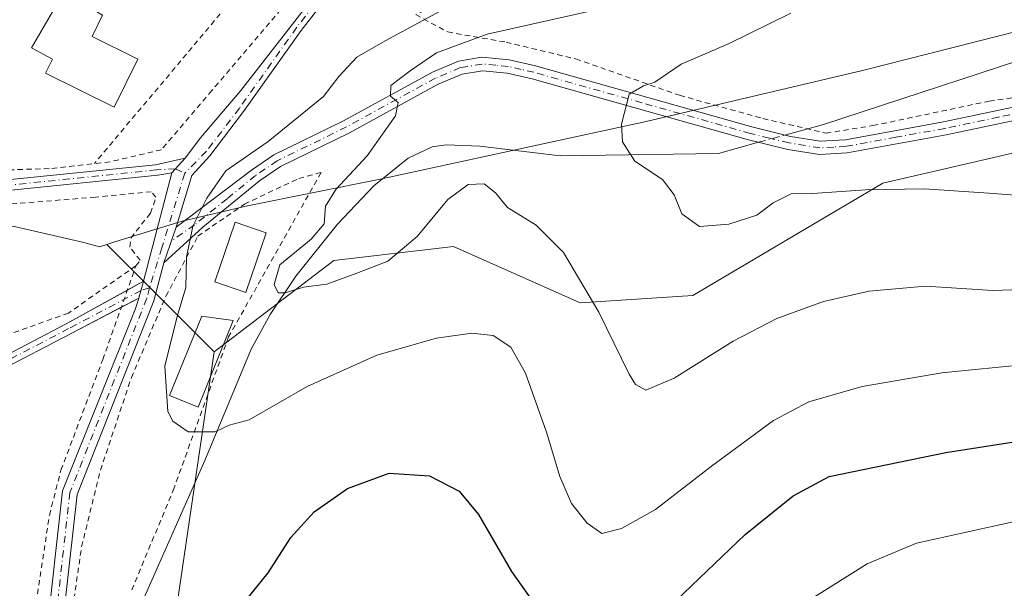
# Model space of a CAD drawing. Units: metres. Extents: x 616611 to 620011, y 4794212 to 4794989.
# Drawn here: x 617792 to 617977, y 4794383 to 4794490 of the extents above; entities that cross this region are included whole.
import ezdxf

# ---------------------------------------------------------------- set-up
doc = ezdxf.new("R2010")
doc.units = ezdxf.units.M
doc.header["$MEASUREMENT"] = 0
doc.linetypes.add('DGN Style 2', pattern=[1.6480167562047852, 0.988810053722871, -0.6592067024819142])
doc.linetypes.add('DGN Style 4', pattern=[2.6384748266838614, 1.318413404963828, -0.6592067024819142, 0.001648016756204785, -0.6592067024819142])
for name, color, linetype, lineweight in [('Alambrada', 7, 'DGN Style 2', 0), ('Arbolado forestal CxS', 92, 'Continuous', 0), ('Camino Cxs', 7, 'Continuous', 0), ('Camino eje', 30, 'DGN Style 4', 13), ('Carretera de calzada única Cxs', 7, 'Continuous', 13), ('Carretera de calzada única eje', 7, 'DGN Style 4', 0), ('Corriente natural lineal', 142, 'Continuous', 13), ('Corriente natural lineal oculto', 9, 'DGN Style 4', 13), ('Curva de nivel maestra', 30, 'Continuous', 30), ('Curva de nivel normal', 30, 'Continuous', 0), ('Edificación Cxs', 1, 'Continuous', 13), ('Edificación ligera Cxs', 1, 'Continuous', 0), ('Núcleo urbano CxS', 7, 'Continuous', 0), ('Pastizal CxS', 92, 'Continuous', 0), ('Pista pavimentada Cxs', 135, 'Continuous', 0), ('Pista pavimentada eje', 135, 'DGN Style 4', 0)]:
    doc.layers.add(name, color=color, linetype=linetype, lineweight=lineweight)

# ---------------------------------------------------------------- blocks, each defined once
blk = doc.blocks.new('*U3')
at = {"layer": 'Arbolado forestal CxS', "color": 92, "linetype": 'Continuous', "lineweight": 0}
blk.add_polyline3d([(617988.9715, 4794467.0571, 106.9382000000041), (617954.5755000003, 4794459.119700001, 109.3978000000061), (617918.8567000004, 4794437.9529, 112.7847000000038), (617897.6901000004, 4794436.629899999, 116.2676000000065), (617873.8775000004, 4794447.213300001, 116.1064999999944), (617851.3879000006, 4794444.567500001, 114.5892000000022), (617828.8982999995, 4794427.3695, 119.8288999999932), (617808.6897, 4794447.5733, 120.6435999999958), (617810.3620999996, 4794448.155900001, 120.7504000000044), (617822.8860999999, 4794451.9551, 120.4869999999937), (617835.1555000005, 4794454.831700001, 118.7344000000012), (617860.0734999999, 4794459.851100001, 114.6432999999961), (617910.0708999997, 4794470.7161, 109.9777000000031), (617950.7955, 4794480.2961, 107.6616000000067), (617984.6312999995, 4794488.8673, 105.2820000000065)], dxfattribs=at)

msp = doc.modelspace()

# ---------------------------------------------------------------- linework, layer by layer
at = {"layer": 'Alambrada', "color": 7, "linetype": 'DGN Style 2', "lineweight": 0, "extrusion": (0.5420752176262624, -0.4581614160006099, 0.7044448703225514), "elevation": -1861655.108470127, "flags": 128}
msp.add_lwpolyline([(4060608.528919742, 1847888.333124722), (4060594.43425495, 1847887.815765801), (4060555.293036804, 1847887.692484468)], dxfattribs=at)
at = {"layer": 'Alambrada', "color": 7, "linetype": 'DGN Style 2', "lineweight": 0}
for points in [[(617969.7301000003, 4794559.9901, 123.3506000000052), (617977.1501000002, 4794544.940099999, 124.3372999999992), (617976.1401000004, 4794540.550100001, 127.5283000000054), (617975.1901000004, 4794536.4801, 129.3513999999996), (617970.6401000004, 4794531.7601, 124.8022999999957), (617962.7401000002, 4794525.300100001, 121.7079999999987), (617949.3201000001, 4794522.130100001, 127.1704000000027), (617927.0301000001, 4794518.800100001, 126.2203000000009), (617900.1401000004, 4794513.690099999, 122.5265000000072), (617893.6300999997, 4794513.2301, 122.7026000000042), (617892.1401000004, 4794513.130100001, 122.7289000000019), (617890.6001000004, 4794504.2601, 122.3271999999997), (617886.4801000003, 4794499.550100001, 120.6692000000039), (617877.2600999996, 4794496.0101, 120.9630000000034), (617866.8101000005, 4794490.770099999, 128.5518000000011), (617872.7801000001, 4794487.5101, 124.2912000000069), (617883.7600999996, 4794485.590100001, 120.5256999999983), (617896.8800999997, 4794482.440099999, 116.2571999999927), (617916.3901000004, 4794475.610099999, 118.7728999999963), (617932.0601000005, 4794471.2401, 125.7087999999931), (617943.9200999998, 4794468.5001, 125.3267000000051), (617952.7401000002, 4794469.9101, 115.0249999999942), (617974.5800999999, 4794474.5101, 112.555600000007), (617991.4001000002, 4794476.9101, 109.4812999999995)], [(617869.7600999996, 4794532.0701, 123.0690000000031), (617867.8000999996, 4794529.030099999, 122.3415999999997), (617856.5100999996, 4794512.4101, 121.6373000000021), (617843.5401, 4794494.2601, 121.6064999999944), (617828.4600999998, 4794476.5001, 120.6670000000013), (617818.9600999998, 4794465.390100001, 120.6567000000068), (617809.3000999996, 4794463.110099999, 120.9038), (617806.3501000004, 4794462.770099999, 120.9910999999993)], [(617660.2100999998, 4794514.710100001, 118.2360999999946), (617666.6300999997, 4794511.0101, 120.1597000000038), (617694.7100999998, 4794495.690099999, 118.4459999999963), (617711.9801000003, 4794487.4301, 123.7388999999966), (617722.7801000001, 4794482.2601, 119.2666000000027), (617751.6401000004, 4794469.9101, 123.898199999996), (617770.5301000001, 4794462.440099999, 123.4398999999976), (617778.5500999996, 4794461.520099999, 120.5157000000036), (617786.9901000002, 4794461.470100001, 120.6229000000021), (617798.3601000002, 4794461.860099999, 120.8122000000003), (617806.3501000004, 4794462.770099999, 120.9910999999993)], [(617814.1700999998, 4794443.550100001, 121.2626000000018), (617814.9600999998, 4794444.600099999, 121.1478000000061), (617813.0201000003, 4794447.090100001, 121.4575999999943), (617813.2001, 4794448.780099999, 121.3310999999958), (617816.9200999998, 4794453.4801, 120.7660000000033), (617817.9200999998, 4794456.450099999, 120.7908000000025), (617817.0601000005, 4794457.4901, 120.6616000000067), (617806.5401, 4794456.460100001, 121.4470000000001), (617776.2301000003, 4794454.040100001, 122.1196000000054), (617770.5201000003, 4794455.0001, 121.9091999999946), (617755.0401, 4794460.420100001, 121.940300000002), (617732.3300999999, 4794469.720100001, 121.1585999999952), (617697.7001, 4794485.770099999, 118.1505000000034), (617679.4101, 4794495.360099999, 119.1349000000046)], [(617802.0701000001, 4794377.6801, 123.4135999999999), (617803.9501, 4794390.770099999, 122.2103999999963), (617807.5000999998, 4794405.170100001, 121.5080000000016), (617813.3201000001, 4794422.550100001, 120.9043999999994), (617819.8000999996, 4794437.840100001, 120.5399000000034), (617825.8000999996, 4794449.110099999, 128.4511999999959), (617834.5500999996, 4794455.1601, 135.8527999999933), (617844.8000999996, 4794459.9901, 131.0576000000001), (617848.9901000002, 4794461.100099999, 129.9333000000042), (617831.6001000004, 4794430.2401, 127.9186000000045), (617821.3501000004, 4794401.8201, 124.5109999999986), (617813.2600999996, 4794382.300100001, 122.9639000000025)], [(617814.1700999998, 4794443.550100001, 121.2626000000018), (617801.4600999998, 4794434.6801, 127.1233000000066), (617768.1501000002, 4794422.7301, 124.7128999999986), (617744.5100999996, 4794412.630100001, 125.8494000000064), (617744.4301000005, 4794412.5801, 125.8459000000003)], [(617744.4301000005, 4794412.5801, 125.8459000000003), (617757.0500999996, 4794357.420100001, 129.0972000000038), (617763.5900999998, 4794357.960100001, 128.7090000000026), (617783.5301000001, 4794362.7301, 126.605899999995), (617789.3901000004, 4794364.9301, 125.7704999999987), (617793.9200999998, 4794370.4801, 124.8108000000066), (617797.9001000002, 4794396.690099999, 122.7210999999952), (617800.0701000001, 4794405.1501, 122.2053000000014), (617807.9401000004, 4794425.940099999, 121.5532999999996), (617814.1700999998, 4794443.550100001, 121.2626000000018)]]:
    msp.add_polyline3d(points, dxfattribs=at)
at = {"layer": 'Arbolado forestal CxS', "color": 92, "linetype": 'Continuous', "lineweight": 0, "extrusion": (0.02015385905547214, -0.02014907205816117, 0.9995938359455641), "elevation": -84031.84577913168, "flags": 128}
msp.add_lwpolyline([(3827393.861042797, 2951679.184141262), (3827393.861042797, 2951650.596647764)], dxfattribs=at)
at = {"layer": 'Arbolado forestal CxS', "color": 92, "linetype": 'Continuous', "lineweight": 0}
for points in [[(617984.6312999995, 4794488.8673, 105.2820000000065), (617950.7955, 4794480.2961, 107.6616000000067), (617910.0708999997, 4794470.7161, 109.9777000000031), (617860.0734999999, 4794459.851100001, 114.6432999999961), (617835.1555000005, 4794454.831700001, 118.7344000000012), (617822.8860999999, 4794451.9551, 120.4869999999937), (617810.3620999996, 4794448.155900001, 120.7504000000044), (617808.6897, 4794447.5733, 120.6435999999958)], [(618208.9003, 4794284.160700001, 110.3313000000053), (618213.8677000003, 4794310.9527, 116.9032000000007), (618225.7741, 4794325.504699999, 117.4195000000036), (618227.0969000002, 4794342.7027, 120.6561999999976), (618232.3887, 4794367.838099999, 120.9863999999943), (618229.7429000001, 4794375.775699999, 120.3044999999984), (618203.2845000001, 4794374.4527, 126.3185999999987), (618180.7947000006, 4794379.7445, 127.4060999999929), (618197.9927000003, 4794398.2653, 121.6358000000037), (618174.1803000001, 4794408.8487, 121.4082000000053), (618131.8466999996, 4794424.7237, 114.3801999999996), (618121.2635000005, 4794392.9737, 125.9039000000048), (618098.7739000004, 4794395.6195, 126.7761000000028), (618105.3882999998, 4794420.754899999, 115.8757000000041), (618085.5447000006, 4794445.890500001, 110.4018000000069), (618055.1174999997, 4794461.765500001, 106.5412000000069), (617988.9715, 4794467.0571, 106.9382000000041), (617954.5755000003, 4794459.119700001, 109.3978000000061), (617918.8567000004, 4794437.9529, 112.7847000000038), (617897.6901000004, 4794436.629899999, 116.2676000000065), (617873.8775000004, 4794447.213300001, 116.1064999999944), (617851.3879000006, 4794444.567500001, 114.5892000000022), (617828.8982999995, 4794427.3695, 119.8288999999932)]]:
    msp.add_polyline3d(points, dxfattribs=at)
at = {"layer": 'Camino Cxs', "color": 7, "linetype": 'Continuous', "lineweight": 0, "extrusion": (-0.05112360146941702, -0.1496047438259029, 0.9874233124641033), "elevation": -748737.458666865, "flags": 128}
msp.add_lwpolyline([(-965729.1516697499, 4677088.303253026), (-965729.1516697499, 4677095.462704246)], dxfattribs=at)
at = {"layer": 'Camino Cxs', "color": 7, "linetype": 'Continuous', "lineweight": 0, "extrusion": (0.05010040553126159, 0.02770730559710574, 0.9983597821337516), "elevation": 163914.5708840041, "flags": 128}
msp.add_lwpolyline([(3896579.781173876, -2856245.061768461), (3896579.781173876, -2856248.528920622)], dxfattribs=at)
at = {"layer": 'Camino Cxs', "color": 7, "linetype": 'Continuous', "lineweight": 0, "extrusion": (-0.007889308450679557, -0.0284328610316695, 0.9995645708135739), "elevation": -141072.932156393, "flags": 128}
msp.add_lwpolyline([(-686565.5573528885, 4782999.456390505), (-686565.5573528884, 4782996.141933648)], dxfattribs=at)
at = {"layer": 'Camino Cxs', "color": 7, "linetype": 'Continuous', "lineweight": 0, "extrusion": (0.06925145629361805, 0.03602678134042767, 0.9969484975802221), "elevation": 215633.1771827819, "flags": 128}
msp.add_lwpolyline([(3968172.258708906, -2752351.210981946), (3968172.258708906, -2752347.497272486)], dxfattribs=at)
at = {"layer": 'Camino Cxs', "color": 7, "linetype": 'Continuous', "lineweight": 0}
for points in [[(617986.7100999998, 4794472.420100001, 107.3073000000004), (617966.4901000002, 4794468.1601, 120.1232000000018), (617947.8701, 4794464.780099999, 117.7459999999992), (617942.7100999998, 4794464.470100001, 124.0366999999969), (617936.7100999998, 4794465.420100001, 126.2688000000053), (617929.3400999998, 4794467.2501, 128.475099999996), (617888.6901000004, 4794478.720100001, 117.5053999999946), (617883.9401000004, 4794479.800100001, 117.351800000004), (617879.3201000001, 4794480.2301, 117.0434999999998), (617875.5000999998, 4794479.600099999, 118.2032999999938), (617871.0100999996, 4794477.690099999, 120.4087), (617854.3400999998, 4794468.5601, 125.7986999999994), (617841.3601000002, 4794462.220100001, 130.0785999999935), (617837.3901000004, 4794459.520099999, 131.3221000000049), (617826.7200999996, 4794450.8301, 130.8503000000055), (617819.4407000003, 4794444.1489, 120.8041999999987), (617821.7267000005, 4794450.838500001, 121.9361000000063), (617835.8901000004, 4794461.530099999, 129.8812000000034), (617840.1001000004, 4794464.390100001, 129.4385000000038), (617853.1901000004, 4794470.780099999, 129.2149999999965), (617869.9200999998, 4794479.940099999, 124.3194999999978), (617874.8000999996, 4794482.020099999, 120.1863000000012), (617879.2301000003, 4794482.7501, 118.2770000000019), (617884.3400999998, 4794482.280099999, 120.4480999999942), (617889.3101000005, 4794481.140100001, 120.0622000000003), (617929.9801000003, 4794469.6601, 125.8954999999987), (617937.2100999998, 4794467.880100001, 126.693299999999), (617942.8300999999, 4794466.9901, 126.2296999999962), (617947.5701000001, 4794467.270099999, 120.4850000000006), (617966.0000999998, 4794470.610099999, 121.8984000000055), (617986.2401000002, 4794474.880100001, 110.613400000002)], [(617821.7267000005, 4794450.838500001, 121.9361000000063), (617835.8901000004, 4794461.530099999, 129.8812000000034), (617840.1001000004, 4794464.390100001, 129.4385000000038), (617853.1901000004, 4794470.780099999, 129.2149999999965), (617869.9200999998, 4794479.940099999, 124.3194999999978), (617874.8000999996, 4794482.020099999, 120.1863000000012), (617879.2301000003, 4794482.7501, 118.2770000000019), (617884.3400999998, 4794482.280099999, 120.4480999999942), (617889.3101000005, 4794481.140100001, 120.0622000000003), (617929.9801000003, 4794469.6601, 125.8954999999987), (617937.2100999998, 4794467.880100001, 126.693299999999), (617942.8300999999, 4794466.9901, 126.2296999999962), (617947.5701000001, 4794467.270099999, 120.4850000000006), (617966.0000999998, 4794470.610099999, 121.8984000000055), (617986.2401000002, 4794474.880100001, 110.613400000002)], [(617986.7100999998, 4794472.420100001, 107.3073000000004), (617966.4901000002, 4794468.1601, 120.1232000000018), (617947.8701, 4794464.780099999, 117.7459999999992), (617942.7100999998, 4794464.470100001, 124.0366999999969), (617936.7100999998, 4794465.420100001, 126.2688000000053), (617929.3400999998, 4794467.2501, 128.475099999996), (617888.6901000004, 4794478.720100001, 117.5053999999946), (617883.9401000004, 4794479.800100001, 117.351800000004), (617879.3201000001, 4794480.2301, 117.0434999999998), (617875.5000999998, 4794479.600099999, 118.2032999999938), (617871.0100999996, 4794477.690099999, 120.4087), (617854.3400999998, 4794468.5601, 125.7986999999994), (617841.3601000002, 4794462.220100001, 130.0785999999935), (617837.3901000004, 4794459.520099999, 131.3221000000049), (617826.7200999996, 4794450.8301, 130.8503000000055), (617819.4407000003, 4794444.1489, 120.8041999999987)], [(617811.4238, 4794435.7872, 121.116200000004), (617801.9694999997, 4794430.8687, 124.9236999999994), (617783.6157000001, 4794421.2985, 123.879700000005), (617780.5926999999, 4794417.8103, 123.7467999999935), (617781.5957000004, 4794409.785700001, 124.5733000000037), (617779.6111000003, 4794409.537699999, 125.555600000007), (617778.4974999996, 4794418.4465, 123.9257999999973), (617782.3537, 4794422.8959, 123.9744000000064), (617801.0417, 4794432.6403, 127.3595999999961), (617812.5650000004, 4794439.0131, 121.1226000000024)]]:
    msp.add_polyline3d(points, dxfattribs=at)
msp.add_polyline3d([(617814.7083000002, 4794437.4959, 120.8263000000006), (617801.9694999997, 4794430.8687, 124.9236999999994), (617783.6157000001, 4794421.2985, 123.879700000005), (617780.5926999999, 4794417.8103, 123.7467999999935), (617781.5957000004, 4794409.785700001, 124.5733000000037), (617779.6111000003, 4794409.537699999, 125.555600000007), (617778.4974999996, 4794418.4465, 123.9257999999973), (617782.3537, 4794422.8959, 123.9744000000064), (617801.0417, 4794432.6403, 127.3595999999961), (617815.5941000005, 4794440.688300001, 120.9241000000038)], close=True, dxfattribs=at)
at = {"layer": 'Camino eje', "color": 30, "linetype": 'DGN Style 4', "lineweight": 13, "extrusion": (0.07396126466050391, 0.0242316323091189, 0.9969666791450227), "elevation": 161991.9853411245, "flags": 128}
msp.add_lwpolyline([(4363792.996419542, -2073503.409847683), (4363792.996419542, -2073501.671433678)], dxfattribs=at)
at = {"layer": 'Camino eje', "color": 30, "linetype": 'DGN Style 4', "lineweight": 13}
for points in [[(617986.4751000004, 4794473.6501, 108.8966999999975), (617976.3551000003, 4794471.515100001, 109.017399999997), (617966.2451, 4794469.3851, 121.0017999999982), (617957.0301000001, 4794467.715100001, 116.7235999999975), (617947.7200999996, 4794466.0251, 119.094299999997), (617945.3501000004, 4794465.8851, 122.0215000000026), (617942.7701000003, 4794465.7301, 125.1331000000064), (617936.9600999998, 4794466.6501, 126.5491000000038), (617933.2751000002, 4794467.565099999, 128.1382000000012), (617929.6601, 4794468.4551, 127.1916000000056), (617909.3350999998, 4794474.190099999, 125.7033999999985), (617889.0000999998, 4794479.9301, 118.7985000000044), (617886.6250999998, 4794480.470100001, 119.069399999993), (617884.1401000004, 4794481.040100001, 118.9063000000024), (617881.8300999999, 4794481.255100001, 118.4189999999944), (617879.2751000002, 4794481.4901, 117.704899999997), (617875.1501000002, 4794480.8101, 119.1203999999998), (617870.4650999998, 4794478.815099999, 122.3466999999946), (617853.7651000004, 4794469.670100001, 127.4312999999966), (617840.7301000003, 4794463.3051, 129.7878000000055), (617836.6401000004, 4794460.5251, 130.757500000007), (617831.3051000005, 4794456.1801, 134.7173000000039), (617825.1851000005, 4794451.2751, 127.8049000000028), (617820.8196999999, 4794448.1843, 121.3833000000013)], [(617815.0985000003, 4794438.9025, 120.8853999999992), (617801.5055000001, 4794431.7545, 126.113400000002), (617782.9846999999, 4794422.097100001, 123.7219999999943), (617779.5450999998, 4794418.128500001, 123.8411000000051), (617780.6035000002, 4794409.661699999, 125.0574999999953)]]:
    msp.add_polyline3d(points, dxfattribs=at)
at = {"layer": 'Carretera de calzada única Cxs', "color": 7, "linetype": 'Continuous', "lineweight": 13, "extrusion": (0.04593214780914736, 0.05076730307607363, 0.9976537068221722), "elevation": 271900.4039206547, "flags": 128}
msp.add_lwpolyline([(2758523.996763026, -3960451.326088695), (2758523.996763026, -3960455.081442287)], dxfattribs=at)
at = {"layer": 'Carretera de calzada única Cxs', "color": 7, "linetype": 'Continuous', "lineweight": 13, "extrusion": (-0.00080487261872705, -0.0030848949708858, 0.9999949177886287), "elevation": -15166.68533722243, "flags": 128}
msp.add_lwpolyline([(617815.4913103955, 4794416.713940824), (617820.7967626037, 4794437.048437582)], dxfattribs=at)
at = {"layer": 'Carretera de calzada única Cxs', "color": 7, "linetype": 'Continuous', "lineweight": 13, "extrusion": (-0.05112360146941702, -0.1496047438259029, 0.9874233124641033), "elevation": -748737.458666865, "flags": 128}
msp.add_lwpolyline([(-965729.1516697499, 4677088.303253026), (-965729.1516697499, 4677095.462704246)], dxfattribs=at)
at = {"layer": 'Carretera de calzada única Cxs', "color": 7, "linetype": 'Continuous', "lineweight": 13, "extrusion": (-0.007889308450679557, -0.0284328610316695, 0.9995645708135739), "elevation": -141072.932156393, "flags": 128}
msp.add_lwpolyline([(-686565.5573528885, 4782999.456390505), (-686565.5573528884, 4782996.141933648)], dxfattribs=at)
at = {"layer": 'Carretera de calzada única Cxs', "color": 7, "linetype": 'Continuous', "lineweight": 13}
for points in [[(617823.4130999995, 4794463.800899999, 120.7339999999967), (617826.3234999999, 4794467.6373, 120.835500000001), (617833.8640999999, 4794476.5009, 120.9339999999938), (617843.6048999997, 4794488.981100001, 125.2479000000021), (617850.2676999997, 4794497.547700001, 125.2868000000017), (617860.7273000004, 4794512.761499999, 121.5951000000059), (617873.5629000004, 4794531.618899999, 125.5853999999963), (617884.8051000005, 4794551.2531, 122.2339000000065), (617890.5099, 4794562.1875, 123.1716000000015), (617895.7247000001, 4794572.300899999, 123.4106999999931), (617898.0755000003, 4794578.256100001, 123.3996000000043), (617902.0003000004, 4794590.501900001, 123.7912999999971), (617901.1882999997, 4794604.126300001, 124.1554000000033), (617903.0932999998, 4794604.840700001, 124.181700000001), (617904.5220999997, 4794605.317100001, 124.4330999999947), (617904.0676999995, 4794593.925899999, 124.9651000000013)], [(617873.5334000001, 4794528.021199999, 126.6266000000032), (617862.3778999997, 4794511.632300001, 121.811400000006), (617851.8825000003, 4794496.3661, 127.6638999999996), (617845.2103000004, 4794487.787699999, 128.0031000000017), (617834.4177000001, 4794472.582699999, 121.1496999999945), (617828.0406999999, 4794464.2435, 121.7795999999944), (617824.6760999998, 4794460.5385, 122.5708000000013), (617821.7267000005, 4794450.838500001, 121.9361000000063)], [(617797.3453000003, 4794374.1623, 124.0090000000055), (617800.3759000005, 4794401.2795, 122.2005999999965), (617813.9939000001, 4794435.3529, 120.8619999999937), (617814.7083000002, 4794437.4959, 120.8263000000006), (617815.5941000005, 4794440.688300001, 120.9241000000038), (617820.8995000003, 4794461.022700001, 120.9910999999993), (617823.4130999995, 4794463.800899999, 120.7339999999967), (617826.3234999999, 4794467.6373, 120.835500000001), (617833.8640999999, 4794476.5009, 120.9339999999938), (617843.6048999997, 4794488.981100001, 125.2479000000021), (617850.2676999997, 4794497.547700001, 125.2868000000017)], [(617851.8825000003, 4794496.3661, 127.6638999999996), (617845.2103000004, 4794487.787699999, 128.0031000000017), (617834.4177000001, 4794472.582699999, 121.1496999999945), (617828.0406999999, 4794464.2435, 121.7795999999944), (617824.6760999998, 4794460.5385, 122.5708000000013), (617821.7267000005, 4794450.838500001, 121.9361000000063), (617819.4407000003, 4794444.1489, 120.8041999999987), (617817.5157000005, 4794436.9889, 120.6751999999979), (617803.1171000004, 4794400.596899999, 121.8408999999956), (617800.1152999997, 4794373.7391, 123.8916000000027)], [(617819.4407000003, 4794444.1489, 120.8041999999987), (617817.5157000005, 4794436.9889, 120.6751999999979), (617803.1171000004, 4794400.596899999, 121.8408999999956), (617800.1152999997, 4794373.7391, 123.8916000000027), (617795.8208999997, 4794351.6303, 126.1974999999948), (617792.9654999999, 4794335.290899999, 129.3530000000028), (617789.1403000001, 4794313.614900001, 131.9753999999957), (617784.7631000001, 4794299.3485, 140.3046000000031), (617777.0094999997, 4794288.3643, 135.334400000007), (617765.5003000004, 4794272.440500001, 136.897100000002), (617761.5147000002, 4794263.549900001, 137.1627000000008), (617760.6394999997, 4794256.985300001, 137.3041999999987), (617763.6001000004, 4794251.370100001, 138.1996000000072)], [(617796.3844999997, 4794369.2159, 124.5247999999992), (617797.3453000003, 4794374.1623, 124.0090000000055), (617800.3759000005, 4794401.2795, 122.2005999999965), (617813.9939000001, 4794435.3529, 120.8619999999937), (617814.7083000002, 4794437.4959, 120.8263000000006)]]:
    msp.add_polyline3d(points, dxfattribs=at)
at = {"layer": 'Carretera de calzada única eje', "color": 7, "linetype": 'DGN Style 4', "lineweight": 0}
for points in [[(617885.0610999997, 4794549.817100001, 122.2014999999956), (617874.4115000004, 4794531.088300001, 127.0445999999938), (617861.5526999999, 4794512.196900001, 121.6483000000007), (617851.0751, 4794496.956900001, 126.4812999999995), (617844.4074999997, 4794488.384500001, 126.5731999999989), (617833.6124999998, 4794473.176100001, 121.0316000000021), (617827.4212999997, 4794465.0799, 121.1296000000002), (617823.3365000002, 4794460.945900001, 121.5764000000054)], [(617823.3365000002, 4794460.945900001, 121.5764000000054), (617819.0438999999, 4794446.926899999, 121.0105999999942), (617816.8515, 4794439.824300001, 120.7458999999944), (617816.7455000002, 4794439.442100001, 120.7501000000047)], [(617816.7455000002, 4794439.442100001, 120.7501000000047), (617816.1929000001, 4794437.4507, 120.7434999999969), (617801.7465000004, 4794400.938100001, 121.9906999999948), (617798.7302999999, 4794373.9507, 123.9416999999958), (617796.8992999997, 4794364.235300001, 124.8527000000031)]]:
    msp.add_polyline3d(points, dxfattribs=at)
at = {"layer": 'Corriente natural lineal', "color": 142, "linetype": 'Continuous', "lineweight": 13}
for points in [[(617936.1676000003, 4794468.136800001, 108.1296000000002), (617943.4200999998, 4794470.140100001, 107.7519000000029), (617991.2801000001, 4794485.790100001, 104.347299999994)], [(617801.7500999998, 4794290.600099999, 131.4156999999977), (617801.0401, 4794308.6501, 128.6070999999938), (617801.8400999998, 4794315.970100001, 128.1079000000027), (617811.1201, 4794358.630100001, 124.6113999999943), (617812.7600999996, 4794371.110099999, 123.0914000000048), (617813.7301000003, 4794375.970100001, 122.5648999999976), (617815.5100999996, 4794380.780099999, 121.9808000000048), (617827.1401000004, 4794406.960100001, 120.5166999999929), (617835.8501000004, 4794427.9001, 118.9992000000057), (617839.4200999998, 4794434.440099999, 117.5932999999932), (617844.2100999998, 4794441.640100001, 115.363400000002), (617852.0401, 4794451.420100001, 115.0816999999952), (617858.8800999997, 4794458.5801, 114.7069999999949), (617865.3601000002, 4794463.800100001, 113.8876000000018), (617869.8701, 4794465.9001, 113.6015000000043), (617872.4801000003, 4794466.3301, 113.2571999999927), (617878.8101000005, 4794466.020099999, 112.1144000000058), (617893.9101, 4794464.210100001, 111.2933000000048), (617923.6901000004, 4794464.690099999, 109.0921999999991), (617931.2451999999, 4794466.777100001, 108.4965999999986)]]:
    msp.add_polyline3d(points, dxfattribs=at)
at = {"layer": 'Corriente natural lineal oculto', "color": 9, "linetype": 'DGN Style 4', "lineweight": 13, "extrusion": (0.06909341406297508, 0.01908546950518579, 0.9974276139083421), "elevation": 134307.846359877, "flags": 128}
msp.add_lwpolyline([(4456870.083254181, -1867356.734981737), (4456870.083254181, -1867361.854893343)], dxfattribs=at)
at = {"layer": 'Curva de nivel maestra', "color": 30, "linetype": 'Continuous', "lineweight": 30, "elevation": 125, "flags": 128}
for points in [[(617908.5099999999, 4794373.780099999), (617928.7199999997, 4794393.0801), (617937.7199999997, 4794400.300100001), (617944.5, 4794403.9901), (617966.4500000002, 4794408.460100001), (617983.29, 4794411.120100001)], [(617834.2599999999, 4794379.9901), (617839, 4794385.880100001), (617843.29, 4794392.5101), (617847.6600000003, 4794397.3101), (617853.9600000001, 4794401.710100001), (617861.75, 4794404.590100001), (617869.3499999996, 4794404.0801), (617874.9100000003, 4794401.200099999), (617878.5700000003, 4794396.800100001), (617884.7999999998, 4794386.090100001), (617890.8300000001, 4794377.5101)]]:
    msp.add_lwpolyline(points, dxfattribs=at)
at = {"layer": 'Curva de nivel normal', "color": 30, "linetype": 'Continuous', "lineweight": 0, "flags": 128}
for points, elevation in [([(617872.0300000003, 4794491.779999999), (617861.0199999996, 4794485.82), (617855.7300000006, 4794482.789999999), (617852.29, 4794479.16), (617849.4299999997, 4794475.390000001), (617839.0300000003, 4794466.949999999), (617831.04, 4794461.41), (617827.5099999999, 4794456.26), (617824.8600000005, 4794451.02), (617823.6799999997, 4794445.17), (617823.5300000003, 4794439.5), (617821.9100000003, 4794434.050000001), (617819.6100000005, 4794424.699999999), (617820.1399999997, 4794416.16), (617821.1100000005, 4794414.350000001), (617824.0099999999, 4794412.380000001), (617829.04, 4794412.34), (617831.7000000002, 4794413.640000001), (617835.4500000002, 4794414.619999999), (617846.3799999999, 4794420.850000001), (617859.4500000002, 4794426.77), (617870.7000000002, 4794429.980000001), (617877.2999999998, 4794430.91), (617881.3200000003, 4794430.439999999), (617884.6799999997, 4794428.279999999), (617887.4400000004, 4794423.41), (617891.3600000005, 4794412.300000001), (617893.8399999999, 4794403.980000001), (617896.0700000003, 4794398.880000001), (617899.0199999996, 4794395.199999999), (617901.79, 4794393.27), (617905.4400000004, 4794394.220000001), (617911.8700000001, 4794397.76), (617922.3600000005, 4794405.9), (617934.0199999996, 4794414.470000001), (617940.6900000004, 4794418), (617950.6900000004, 4794420.91), (617965.6900000004, 4794423.439999999), (617982.0499999998, 4794425.060000001)], 120), ([(617905.4100000003, 4794492.730000001), (617880.2100000001, 4794487.100000001), (617870.6799999997, 4794483.600000001), (617865.7000000002, 4794480.220000001), (617862.0999999996, 4794477.439999999), (617862, 4794475.460000001), (617863.4400000004, 4794474.24), (617862.9900000002, 4794471.779999999), (617857.6200000001, 4794464.220000001), (617851.7599999999, 4794457.91), (617849.8399999999, 4794454.76), (617849.54, 4794451.480000001), (617847.0999999996, 4794448.539999999), (617841.2000000002, 4794443.730000001), (617840.1699999999, 4794440.02), (617840.8799999999, 4794438.51), (617842.2300000006, 4794438.460000001), (617845.7000000002, 4794439.529999999), (617850.0300000003, 4794440.100000001), (617855.7000000002, 4794442.16), (617861.5499999998, 4794444.460000001), (617867.04, 4794449.050000001), (617872.8200000003, 4794456.02), (617876.6500000004, 4794458.859999999), (617879.6500000004, 4794458.949999999), (617881.7999999998, 4794457.27), (617884.0499999998, 4794454.52), (617889.4000000004, 4794451.199999999), (617894.5700000003, 4794446.09), (617901.2000000002, 4794434.869999999), (617906.8799999999, 4794423.180000001), (617908.0700000003, 4794421.27), (617910.0099999999, 4794420.220000001), (617915.3600000005, 4794422.439999999), (617926.4299999997, 4794429.41), (617934.6399999997, 4794433.66), (617943.4299999997, 4794436.83), (617952.0199999996, 4794438.810000001), (617962.5999999996, 4794439.74), (617975.29, 4794438.939999999), (617982.3899999997, 4794439.199999999)], 115), ([(617985.2100000001, 4794456.369999999), (617974.4900000002, 4794457.189999999), (617962.3600000005, 4794458.01), (617951.3600000005, 4794457.84), (617941.3600000005, 4794457.140000001), (617937.3600000005, 4794457.119999999), (617933.9900000002, 4794455.369999999), (617930.9000000004, 4794453.09), (617925.6600000003, 4794451.359999999), (617920.1500000004, 4794450.960000001), (617916.8099999996, 4794453.359999999), (617915.3799999999, 4794456.9), (617913.1600000003, 4794459.77), (617907.9900000002, 4794463.24), (617905.6200000001, 4794466.84), (617905.4500000002, 4794470.17), (617906.9199999999, 4794475.850000001), (617909.5800000001, 4794477.369999999), (617911.7199999997, 4794478.07), (617916.7000000002, 4794481.439999999), (617925.7100000001, 4794485.32), (617937.2699999996, 4794491.050000001)], 110), ([(617979.0800000001, 4794395.439999999), (617960.9500000002, 4794391.439999999), (617951.6699999999, 4794387.57), (617938.3399999999, 4794379.210000001)], 130)]:
    msp.add_lwpolyline(points, dxfattribs=dict(at, elevation=elevation))
at = {"layer": 'Edificación Cxs', "color": 1, "linetype": 'Continuous', "lineweight": 13, "elevation": 124.0497000000032, "flags": 128}
msp.add_lwpolyline([(617814.5500999996, 4794482.380100001), (617810.1001000004, 4794473.370100001), (617797.1501000002, 4794479.770099999), (617798.4700999996, 4794482.4301), (617794.5100999996, 4794484.5001), (617800.6801000005, 4794495.140100001), (617807.8701, 4794490.6801), (617805.9501, 4794486.630100001)], close=True, dxfattribs=at)
at = {"layer": 'Edificación Cxs', "color": 1, "linetype": 'Continuous', "lineweight": 13}
for points in [[(617814.5500999996, 4794482.380100001, 122.6738999999943), (617810.1001000004, 4794473.370100001, 122.3215999999957), (617797.1501000002, 4794479.770099999, 122.0430999999953), (617798.4700999996, 4794482.4301, 123.9817000000039), (617794.5100999996, 4794484.5001, 121.587400000004), (617800.6801000005, 4794495.140100001, 121.2225999999937), (617807.8701, 4794490.6801, 121.8671000000031), (617805.9501, 4794486.630100001, 124.0497000000032), (617814.5500999996, 4794482.380100001, 122.6738999999943)], [(617832.4600999998, 4794433.290100001, 127.5733999999939), (617825.8400999998, 4794417.0001, 121.7966000000015), (617820.4700999996, 4794419.1801, 120.5626000000047), (617826.5301000001, 4794434.090100001, 121.3068999999959), (617832.4600999998, 4794433.290100001, 127.5733999999939)]]:
    msp.add_polyline3d(points, dxfattribs=at)
msp.add_3dface([(617832.4600999998, 4794433.290100001, 127.5733999999939), (617825.8400999998, 4794417.0001, 127.5733999999939), (617820.4700999996, 4794419.1801, 127.5733999999939), (617826.5301000001, 4794434.090100001, 127.5733999999939)], dxfattribs=at)
at = {"layer": 'Edificación ligera Cxs', "color": 1, "linetype": 'Continuous', "lineweight": 0}
msp.add_polyline3d([(617838.6501000002, 4794449.7601, 134.8013000000064), (617834.8101000005, 4794438.5701, 125.2522000000026), (617828.9801000003, 4794440.5801, 121.525999999998), (617832.8201000001, 4794451.7601, 138.3993000000046), (617838.6501000002, 4794449.7601, 134.8013000000064)], dxfattribs=at)
msp.add_3dface([(617838.6501000002, 4794449.7601, 138.3993000000046), (617834.8101000005, 4794438.5701, 138.3993000000046), (617828.9801000003, 4794440.5801, 138.3993000000046), (617832.8201000001, 4794451.7601, 138.3993000000046)], dxfattribs=at)
at = {"layer": 'Núcleo urbano CxS', "color": 7, "linetype": 'Continuous', "lineweight": 0, "extrusion": (0.02015385905547214, -0.02014907205816117, 0.9995938359455641), "elevation": -84031.84577913168, "flags": 128}
msp.add_lwpolyline([(3827393.861042797, 2951679.184141262), (3827393.861042797, 2951650.596647764)], dxfattribs=at)
at = {"layer": 'Núcleo urbano CxS', "color": 7, "linetype": 'Continuous', "lineweight": 0, "extrusion": (0.01497001739337931, 0.1017866632508996, 0.9946936079836293), "elevation": 497376.8665347578, "flags": 128}
msp.add_lwpolyline([(86370.33245859668, -4807640.042853801), (86370.33245859668, -4807452.326122999)], dxfattribs=at)
at = {"layer": 'Núcleo urbano CxS', "color": 7, "linetype": 'Continuous', "lineweight": 0}
msp.add_polyline3d([(617808.6897, 4794447.5733, 120.6435999999958), (617828.8982999995, 4794427.3695, 119.8288999999932), (617801.7291000001, 4794242.6361, 139.1414999999979), (617784.5487000003, 4794242.955900001, 138.2627999999968), (617777.8887, 4794244.3957, 137.8337999999931), (617764.5680999998, 4794251.0755, 137.2393000000011), (617752.4874999998, 4794254.8751, 137.0580999999947), (617748.0175000001, 4794255.614900001, 137.4838000000018), (617727.6672, 4794255.5847, 137.1373000000021), (617668.8004999999, 4794254.924100001, 137.6036000000022), (617651.6344999997, 4794254.731500001, 137.3989000000001), (617652.7443000004, 4794296.1865, 137.428700000004), (617654.2729000002, 4794353.2861, 130.1391000000003), (617679.4083000004, 4794381.067299999, 127.9023000000016), (617683.5443000002, 4794383.080900001, 127.6981999999989), (617779.9502999998, 4794430.0153, 122.9686999999976), (617781.2043000003, 4794452.732899999, 120.8334000000032), (617785.6743000001, 4794451.982899999, 120.8644000000058), (617791.5981000002, 4794450.8969, 120.8735000000015), (617804.3437000001, 4794447.925100001, 120.6350999999995), (617807.3309000004, 4794447.0999, 120.5878999999986)], close=True, dxfattribs=at)
msp.add_polyline3d([(617781.2043000003, 4794452.732899999, 120.8334000000032), (617785.6743000001, 4794451.982899999, 120.8644000000058), (617791.5981000002, 4794450.8969, 120.8735000000015), (617804.3437000001, 4794447.925100001, 120.6350999999995), (617807.3309000004, 4794447.0999, 120.5878999999986), (617808.6897, 4794447.5733, 120.6435999999958)], dxfattribs=at)
at = {"layer": 'Pastizal CxS', "color": 92, "linetype": 'Continuous', "lineweight": 0, "extrusion": (0.01497001739337931, 0.1017866632508996, 0.9946936079836293), "elevation": 497376.8665347578, "flags": 128}
msp.add_lwpolyline([(86370.33245859668, -4807640.042853801), (86370.33245859668, -4807452.326122999)], dxfattribs=at)
at = {"layer": 'Pastizal CxS', "color": 92, "linetype": 'Continuous', "lineweight": 0}
for points in [[(617998.1545000002, 4794286.130899999, 139.7234000000026), (617954.1234999998, 4794275.7797, 142.2363000000041), (617900.9619000005, 4794264.228499999, 142.6883999999991), (617874.5610999997, 4794258.908100001, 141.8600000000006), (617854.3605000004, 4794250.8575, 140.8864999999932), (617834.6601999998, 4794246.647299999, 139.8537999999971), (617818.6996999999, 4794244.726700001, 139.142399999997), (617801.7291000001, 4794242.6361, 139.1414999999979), (617828.8982999995, 4794427.3695, 119.8288999999932), (617851.3879000006, 4794444.567500001, 114.5892000000022), (617873.8775000004, 4794447.213300001, 116.1064999999944), (617897.6901000004, 4794436.629899999, 116.2676000000065), (617918.8567000004, 4794437.9529, 112.7847000000038), (617954.5755000003, 4794459.119700001, 109.3978000000061), (617988.9715, 4794467.0571, 106.9382000000041)], [(618208.9003, 4794284.160700001, 110.3313000000053), (618213.8677000003, 4794310.9527, 116.9032000000007), (618225.7741, 4794325.504699999, 117.4195000000036), (618227.0969000002, 4794342.7027, 120.6561999999976), (618232.3887, 4794367.838099999, 120.9863999999943), (618229.7429000001, 4794375.775699999, 120.3044999999984), (618203.2845000001, 4794374.4527, 126.3185999999987), (618180.7947000006, 4794379.7445, 127.4060999999929), (618197.9927000003, 4794398.2653, 121.6358000000037), (618174.1803000001, 4794408.8487, 121.4082000000053), (618131.8466999996, 4794424.7237, 114.3801999999996), (618121.2635000005, 4794392.9737, 125.9039000000048), (618098.7739000004, 4794395.6195, 126.7761000000028), (618105.3882999998, 4794420.754899999, 115.8757000000041), (618085.5447000006, 4794445.890500001, 110.4018000000069), (618055.1174999997, 4794461.765500001, 106.5412000000069), (617988.9715, 4794467.0571, 106.9382000000041), (617954.5755000003, 4794459.119700001, 109.3978000000061), (617918.8567000004, 4794437.9529, 112.7847000000038), (617897.6901000004, 4794436.629899999, 116.2676000000065), (617873.8775000004, 4794447.213300001, 116.1064999999944), (617851.3879000006, 4794444.567500001, 114.5892000000022), (617828.8982999995, 4794427.3695, 119.8288999999932)]]:
    msp.add_polyline3d(points, dxfattribs=at)
at = {"layer": 'Pista pavimentada Cxs', "color": 135, "linetype": 'Continuous', "lineweight": 0, "extrusion": (0.04593214780914736, 0.05076730307607363, 0.9976537068221722), "elevation": 271900.4039206547, "flags": 128}
msp.add_lwpolyline([(2758523.996763026, -3960451.326088695), (2758523.996763026, -3960455.081442287)], dxfattribs=at)
at = {"layer": 'Pista pavimentada Cxs', "color": 135, "linetype": 'Continuous', "lineweight": 0}
for points in [[(617513.6091, 4794538.264900001, 107.6328999999969), (617524.3909, 4794540.9769, 110.0896999999968), (617530.6661, 4794550.073899999, 113.9489000000031), (617537.8028999995, 4794562.9199, 111.6438999999955), (617548.5981000002, 4794578.710100001, 114.8852999999945), (617553.1215000004, 4794581.2327, 112.1117999999988), (617557.5384999998, 4794582.676100001, 111.5935000000027), (617560.6250999998, 4794581.6055, 112.4903999999951), (617566.3365000002, 4794577.573899999, 115.872000000003), (617578.4369000001, 4794562.2893, 111.5722999999998), (617589.7379000002, 4794552.243899999, 113.1031999999977), (617607.7368999999, 4794541.0341, 114.2733000000007), (617619.7927000001, 4794534.530300001, 112.5096999999951), (617636.6287000002, 4794524.5239, 115.7695999999996), (617666.9287, 4794507.390900001, 118.5479999999952), (617696.6039000005, 4794491.680500001, 117.6230000000069), (617713.5571, 4794482.649499999, 119.2820000000065), (617747.6206999999, 4794467.7565, 124.1984999999986), (617768.9353, 4794460.1779, 123.5809000000008), (617775.4165000003, 4794459.0977, 120.6432999999961), (617788.7758999999, 4794459.569300001, 120.8080000000045), (617817.8252999998, 4794462.5689, 120.6956000000064), (617823.4130999995, 4794463.800899999, 120.7339999999967)], [(617820.8995000003, 4794461.022700001, 120.9910999999993), (617818.2846999997, 4794460.605699999, 120.7654999999941), (617788.9140999997, 4794457.572899999, 120.9737000000023), (617775.2858999996, 4794457.0919, 120.8280999999988), (617768.4321, 4794458.234300001, 122.0546999999933), (617746.8841000004, 4794465.8957, 122.789499999999), (617712.6851000005, 4794480.847899999, 119.0066999999981), (617695.6656999999, 4794489.9143, 117.7026000000042), (617665.9682999998, 4794505.636299999, 117.4541999999929), (617635.6255000001, 4794522.793500001, 114.6098000000056), (617618.8065, 4794532.7897, 112.8390999999974), (617606.7324999999, 4794539.303500001, 113.8524000000034), (617588.5362999998, 4794550.6361, 112.3258999999962), (617576.9773000004, 4794560.910700001, 111.6276999999973), (617564.9474999999, 4794576.1063, 113.5807999999961), (617560.4429000001, 4794579.285900001, 111.9664000000048), (617557.4590999996, 4794580.612299999, 111.5056000000041), (617553.5425000006, 4794579.1775, 111.7869999999966), (617549.9835000001, 4794577.192700001, 113.0890000000072), (617539.5060999999, 4794561.867699999, 111.4746000000014), (617532.3552999999, 4794548.996099999, 111.5301999999938), (617525.8404999999, 4794540.0383, 109.4848999999958), (617514.9321, 4794532.774700001, 107.117499999993)], [(617666.9287, 4794507.390900001, 118.5479999999952), (617696.6039000005, 4794491.680500001, 117.6230000000069), (617713.5571, 4794482.649499999, 119.2820000000065), (617747.6206999999, 4794467.7565, 124.1984999999986), (617768.9353, 4794460.1779, 123.5809000000008), (617775.4165000003, 4794459.0977, 120.6432999999961), (617788.7758999999, 4794459.569300001, 120.8080000000045), (617817.8252999998, 4794462.5689, 120.6956000000064), (617823.4130999995, 4794463.800899999, 120.7339999999967), (617820.8995000003, 4794461.022700001, 120.9910999999993), (617818.2846999997, 4794460.605699999, 120.7654999999941), (617788.9140999997, 4794457.572899999, 120.9737000000023), (617775.2858999996, 4794457.0919, 120.8280999999988), (617768.4321, 4794458.234300001, 122.0546999999933), (617746.8841000004, 4794465.8957, 122.789499999999), (617712.6851000005, 4794480.847899999, 119.0066999999981), (617695.6656999999, 4794489.9143, 117.7026000000042)]]:
    msp.add_polyline3d(points, dxfattribs=at)
at = {"layer": 'Pista pavimentada eje', "color": 135, "linetype": 'DGN Style 4', "lineweight": 0, "extrusion": (-0.3189065993564865, 0.1615313506022585, 0.933919805796778), "elevation": 577541.3553625933, "flags": 128}
msp.add_lwpolyline([(-4556258.56080109, -1508483.206982662), (-4556258.560801089, -1508481.143945083)], dxfattribs=at)
at = {"layer": 'Pista pavimentada eje', "color": 135, "linetype": 'DGN Style 4', "lineweight": 0}
msp.add_polyline3d([(617821.6177000003, 4794461.816500001, 120.8389000000025), (617818.0551000005, 4794461.587300001, 120.7146000000066), (617788.8448999999, 4794458.5711, 120.8907000000036), (617775.3513000002, 4794458.094900001, 120.6508000000031), (617768.6836999999, 4794459.2061, 122.8752999999997), (617747.2525000004, 4794466.826099999, 123.434699999998), (617713.1211000001, 4794481.7487, 119.0623999999953), (617696.1347000003, 4794490.797499999, 117.6530000000057)], dxfattribs=at)

# ---------------------------------------------------------------- block references
at = {"layer": 'Arbolado forestal CxS', "color": 92, "linetype": 'Continuous', "lineweight": 0}
msp.add_blockref('*U3', (0, 0), dxfattribs=at)

doc.saveas('drawing.dxf')
